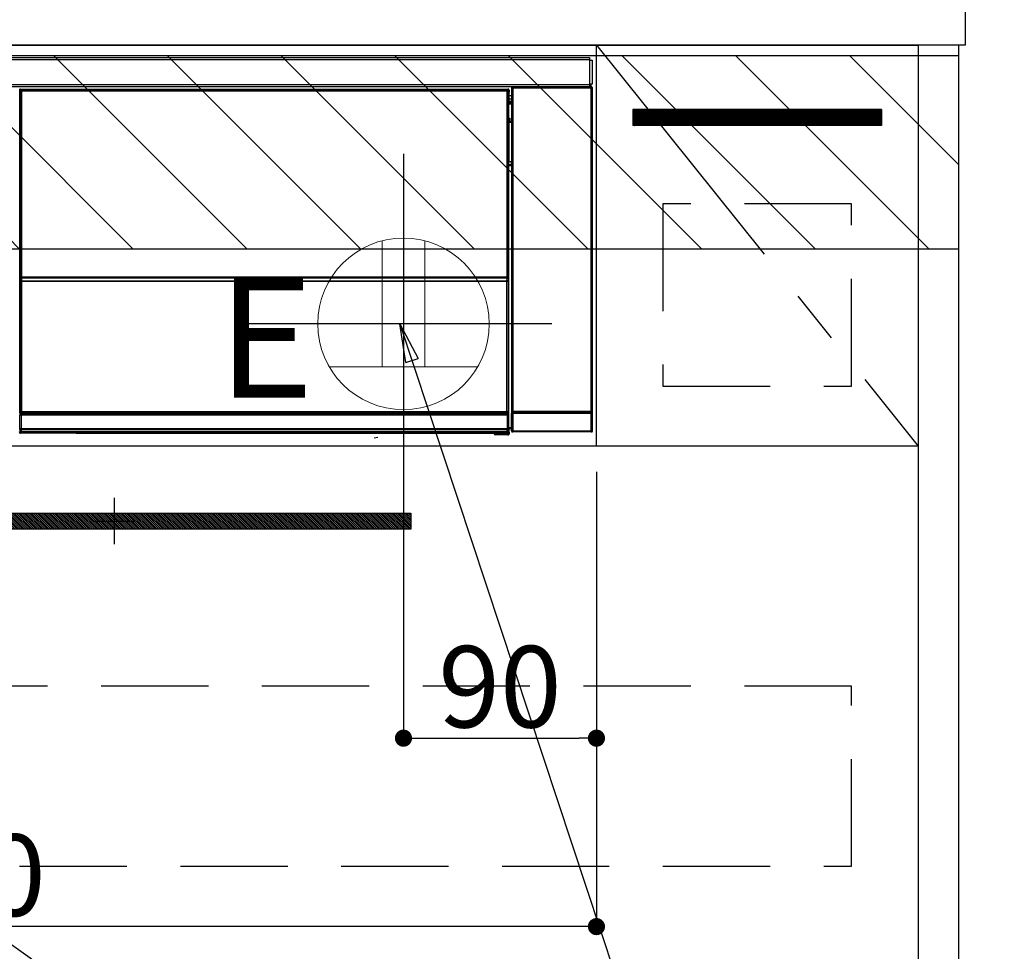
# Model space of a CAD drawing. Extents: x 0 to 26473, y -11045 to -2175.
# Drawn here: x 19193 to 19652, y -8588 to -8153 of the extents above; entities that cross this region are included whole.
import ezdxf

# ---------------------------------------------------------------- set-up
doc = ezdxf.new("R2010")
doc.units = 0
doc.header["$LTSCALE"] = 50
doc.header["$MEASUREMENT"] = 0
doc.linetypes.add('CENTER', pattern=[2, 1.25, -0.25, 0.25, -0.25])
doc.linetypes.add('HIDDEN', pattern=[0.375, 0.25, -0.125])
doc.layers.get('0').update_dxf_attribs({"linetype": 'CONTINUOUS'})
doc.layers.get('DEFPOINTS').update_dxf_attribs({"color": 146, "linetype": 'CONTINUOUS'})
for name, color, linetype in [('120-キャビネット（外）', 7, 'CONTINUOUS'), ('121-キャビネット（中）', 253, 'HIDDEN'), ('122-扉', 6, 'CONTINUOUS'), ('123-扉向き', 231, 'CENTER'), ('126-甲板', 2, 'CONTINUOUS'), ('142-把手', 4, 'CONTINUOUS'), ('150-機器', 8, 'CONTINUOUS'), ('160-文字', 254, 'CONTINUOUS'), ('166-寸法B', 11, 'CONTINUOUS'), ('180-補助', 161, 'CONTINUOUS')]:
    doc.layers.add(name, color=color, linetype=linetype)
doc.styles.add('KH001', font='txt')
doc.styles.add('ＭＳ ゴシック', font='txt', dxfattribs={"height": 10})
doc.dimstyles.new('KH1xx015', dxfattribs={"dimscale": 10, "dimtxt": 3.8, "dimasz": 0.8, "dimexe": 0.3, "dimexo": 1.2, "dimgap": 0.5, "dimtad": 3, "dimdec": 1, "dimdsep": 46, "dimlunit": 6, "dimtxsty": 'KH001', "dimblk": 'DOT', "dimcen": 1, "dimdle": 1, "dimclrd": 256, "dimclre": 256, "dimclrt": 256, "dimadec": 0, "dimazin": 0, "dimtfac": 1, "dimtdec": 1, "dimtix": 1, "dimtmove": 2, "dimatfit": 3, "dimldrblk": 'CLOSEDBLANK', "dimfxl": 1, "dimtolj": 1, "dimtzin": 0, "dimlwd": -1, "dimlwe": -1, "dimarcsym": 0})
doc.dimstyles.new('KH1xx030', dxfattribs={"dimscale": 30, "dimtxt": 2, "dimasz": 0.6, "dimexe": 0.3, "dimexo": 1.2, "dimgap": 0.5, "dimtad": 3, "dimdec": 1, "dimdsep": 46, "dimlunit": 6, "dimtxsty": 'KH001', "dimblk": 'DOT', "dimcen": 1, "dimdle": 1, "dimclrd": 256, "dimclre": 256, "dimclrt": 256, "dimadec": 0, "dimazin": 0, "dimtfac": 1, "dimtdec": 1, "dimtix": 1, "dimtmove": 2, "dimatfit": 3, "dimldrblk": 'CLOSEDBLANK', "dimfxl": 1, "dimtolj": 1, "dimtzin": 0, "dimlwd": -1, "dimlwe": -1, "dimarcsym": 0})

# ---------------------------------------------------------------- blocks, each defined once
blk = doc.blocks.new('_Dot')
at = {"color": 0, "linetype": 'ByBlock', "lineweight": -2}
blk.add_line((-0.5, 0), (-1, 0), dxfattribs=at)
at = {"color": 0, "linetype": 'ByBlock', "const_width": 0.5}
blk.add_lwpolyline([(-0.25, 0, 1), (0.25, 0, 1)], format="xyb", close=True, dxfattribs=at)
blk = doc.blocks.new('*D164')
at = {"layer": '166-寸法B', "transparency": 16777216}
for p, q in [((19666.7, -8294.89), (19841.72, -8294.89)), ((19832.72, -8312.89), (19832.72, -8966.89)), ((19616.53, -8984.89), (19841.72, -8984.89))]:
    blk.add_line(p, q, dxfattribs=at)
at = {"layer": 'DEFPOINTS', "color": 0, "transparency": 16777216}
for p in [(19630.7, -8294.89), (19580.53, -8984.89), (19832.72, -8984.89)]:
    blk.add_point(p, dxfattribs=at)
at = {"layer": '166-寸法B', "transparency": 16777216, "xscale": 18, "yscale": 18, "zscale": 18}
for p, rotation in [((19832.72, -8294.89), 90), ((19832.72, -8984.89), 270)]:
    blk.add_blockref('_Dot', p, dxfattribs=dict(at, rotation=rotation))
at = {"layer": '166-寸法B', "transparency": 16777216, "insert": (19787.72, -8639.89), "char_height": 60, "attachment_point": 5, "rotation": 90, "style": 'KH001'}
blk.add_mtext('\\A1;690', dxfattribs=at)
blk = doc.blocks.new('_ClosedBlank')
at = {"color": 0, "linetype": 'ByBlock', "lineweight": -2}
for p, q in [((-1, 0.167), (0, 0)), ((-1, 0.167), (-1, -0.167)), ((0, 0), (-1, -0.167))]:
    blk.add_line(p, q, dxfattribs=at)
blk = doc.blocks.new('*D166')
at = {"layer": '166-寸法B', "transparency": 16777216}
for p, q in [((19663.7, -8124.89), (19976.72, -8124.89)), ((19967.72, -8966.89), (19967.72, -8142.89)), ((19663.7, -8984.89), (19976.72, -8984.89))]:
    blk.add_line(p, q, dxfattribs=at)
at = {"layer": 'DEFPOINTS', "color": 0, "transparency": 16777216}
for p in [(19627.7, -8124.89), (19967.72, -8124.89), (19627.7, -8984.89)]:
    blk.add_point(p, dxfattribs=at)
at = {"layer": '166-寸法B', "transparency": 16777216, "xscale": 18, "yscale": 18, "zscale": 18}
for p, rotation in [((19967.72, -8124.89), 90), ((19967.72, -8984.89), 270)]:
    blk.add_blockref('_Dot', p, dxfattribs=dict(at, rotation=rotation))
at = {"layer": '166-寸法B', "transparency": 16777216, "insert": (19917.69, -8554.89), "char_height": 60, "attachment_point": 5, "rotation": 90, "style": 'KH001'}
blk.add_mtext('\\A1;860(910)', dxfattribs=at)
blk = doc.blocks.new('*D177')
at = {"layer": 'DEFPOINTS', "transparency": 16777216}
for p, q in [((19371.72, -8363.89), (19371.72, -8491.12)), ((19461.72, -8363.89), (19461.72, -8491.12)), ((19379.72, -8488.12), (19453.72, -8488.12))]:
    blk.add_line(p, q, dxfattribs=at)
at = {"layer": 'DEFPOINTS', "color": 0, "transparency": 16777216}
for p in [(19371.72, -8351.89), (19461.72, -8351.89), (19461.72, -8488.12)]:
    blk.add_point(p, dxfattribs=at)
at = {"layer": 'DEFPOINTS', "transparency": 16777216, "xscale": 8, "yscale": 8, "zscale": 8, "rotation": 180}
blk.add_blockref('_Dot', (19371.72, -8488.12), dxfattribs=at)
at = {"layer": 'DEFPOINTS', "transparency": 16777216, "xscale": 8, "yscale": 8, "zscale": 8}
blk.add_blockref('_Dot', (19461.72, -8488.12), dxfattribs=at)
at = {"layer": 'DEFPOINTS', "transparency": 16777216, "insert": (19416.72, -8464.12), "char_height": 38, "attachment_point": 5, "style": 'KH001'}
blk.add_mtext('\\A1;90', dxfattribs=at)
blk = doc.blocks.new('*D178')
at = {"layer": 'DEFPOINTS', "transparency": 16777216}
for p, q in [((19461.72, -8363.89), (19461.72, -8579.01)), ((18861.72, -8375.89), (18861.72, -8579.01)), ((19453.72, -8576.01), (18869.72, -8576.01))]:
    blk.add_line(p, q, dxfattribs=at)
at = {"layer": 'DEFPOINTS', "color": 0, "transparency": 16777216}
for p in [(19461.72, -8351.89), (18861.72, -8363.89), (18861.72, -8576.01)]:
    blk.add_point(p, dxfattribs=at)
at = {"layer": 'DEFPOINTS', "transparency": 16777216, "xscale": 8, "yscale": 8, "zscale": 8, "rotation": 180}
blk.add_blockref('_Dot', (18861.72, -8576.01), dxfattribs=at)
at = {"layer": 'DEFPOINTS', "transparency": 16777216, "xscale": 8, "yscale": 8, "zscale": 8}
blk.add_blockref('_Dot', (19461.72, -8576.01), dxfattribs=at)
at = {"layer": 'DEFPOINTS', "transparency": 16777216, "insert": (19161.72, -8552.01), "char_height": 38, "attachment_point": 5, "style": 'KH001'}
blk.add_mtext('\\A1;600', dxfattribs=at)
blk = doc.blocks.new('HT-F6S_S')
at = {"layer": '150-機器', "color": 13, "linetype": 'Continuous'}
for p, q in [((-296.8, -45.78), (296.8, -45.78)), ((296.8, -45.78), (296.8, -46.88)), ((296.8, -46.88), (-296.8, -46.88)), ((296.8, -46.88), (296.8, -46.98)), ((296.8, -46.98), (296.9, -46.98)), ((296.9, -58.28), (296.9, -46.98)), ((296.9, -46.98), (298, -46.98)), ((298, -46.98), (298, -58.28)), ((-296.8, -58.38), (296.8, -58.38)), ((296.8, -59.48), (-296.8, -59.48)), ((260.83, -59.48), (260.92, -59.56)), ((260.92, -59.48), (260.92, -59.56)), ((260.92, -59.56), (261, -59.64)), ((261, -59.64), (261, -60.14)), ((261, -59.64), (297.5, -59.64)), ((261.42, -59.57), (261.42, -59.48)), ((261.42, -59.57), (261.92, -59.57)), ((261.92, -59.57), (261.92, -59.48)), ((262.42, -59.56), (262.41, -59.48)), ((262.42, -59.56), (262.42, -59.48)), ((263.25, -59.53), (263.15, -59.48)), ((265.75, -59.53), (263.25, -59.53)), ((265.75, -59.48), (265.75, -59.53)), ((272.75, -59.53), (272.75, -59.48)), ((275.25, -59.53), (272.75, -59.53)), ((275.35, -59.48), (275.25, -59.53)), ((283.83, -59.49), (284.06, -59.6)), ((285.06, -59.61), (285.09, -59.61)), ((286.09, -59.6), (286.2, -59.55)), ((286.2, -59.48), (286.2, -59.55)), ((290.2, -59.55), (290.2, -59.48)), ((290.2, -59.55), (290.31, -59.6)), ((291.31, -59.61), (291.34, -59.61)), ((292.34, -59.6), (292.57, -59.49)), ((295.37, -59.48), (295.45, -59.57)), ((295.45, -59.57), (295.45, -59.48)), ((295.45, -59.57), (296.15, -59.57)), ((296.15, -59.57), (296.15, -59.48)), ((296.9, -58.28), (296.8, -58.28)), ((296.8, -58.28), (296.8, -58.38)), ((296.8, -58.38), (296.8, -59.48)), ((298, -58.28), (296.9, -58.28)), ((297.14, -58.28), (297.14, -59.56)), ((297.31, -59.54), (297.31, -58.28)), ((297.31, -59.54), (297.37, -59.48)), ((297.37, -58.28), (297.37, -59.48)), ((297.67, -59.48), (297.37, -59.48)), ((297.5, -59.64), (297.67, -59.48)), ((297.5, -60.14), (297.5, -59.64)), ((31.09, -61.19), (30.86, -60.96)), ((31.09, -152.19), (31.09, -61.19)), ((31.09, -61.19), (31.17, -61.19)), ((31.17, -61.27), (31.17, -211.5)), ((31.29, -61.39), (31.17, -61.27)), ((31.29, -147.43), (31.29, -61.39)), ((31.29, -61.39), (31.79, -61.39)), ((31.36, -60.46), (31.59, -60.69)), ((31.36, -60.46), (258.74, -60.46)), ((31.59, -60.69), (258.51, -60.69)), ((31.59, -60.69), (31.59, -60.77)), ((31.67, -60.77), (31.79, -60.89)), ((258.43, -60.77), (31.67, -60.77)), ((31.79, -61.39), (31.79, -60.89)), ((31.79, -60.89), (258.31, -60.89)), ((258.31, -61.39), (31.79, -61.39)), ((31.79, -61.39), (31.79, -147.43)), ((258.31, -60.89), (258.43, -60.77)), ((258.31, -61.39), (258.31, -60.89)), ((258.31, -147.43), (258.31, -61.39)), ((258.31, -61.39), (258.81, -61.39)), ((258.51, -60.69), (258.74, -60.46)), ((258.51, -60.69), (258.51, -60.77)), ((258.93, -61.27), (258.81, -61.39)), ((258.81, -61.39), (258.81, -147.43)), ((259.01, -61.19), (258.93, -61.19)), ((258.93, -61.27), (258.93, -75.9)), ((259.24, -60.96), (259.01, -61.19)), ((259.01, -61.19), (259.01, -73.91)), ((259.24, -62.01), (259.17, -62.08)), ((259.17, -62.08), (259.17, -66.48)), ((260.33, -63.7), (259.17, -63.7)), ((259.24, -60.96), (259.24, -62.01)), ((260.5, -60.14), (260.33, -59.98)), ((260.33, -59.98), (260.33, -90.43)), ((260.5, -210.75), (260.5, -60.14)), ((260.5, -60.14), (261, -60.14)), ((261, -60.14), (261, -210.75)), ((297.5, -60.14), (261, -60.14)), ((297.5, -210.75), (297.5, -60.14)), ((297.5, -60.14), (298, -60.14)), ((298.17, -59.98), (298, -60.14)), ((298, -60.14), (298, -210.75)), ((298.17, -219.91), (298.17, -59.98)), ((259.16, -74.06), (259.16, -67.6)), ((260.33, -67.6), (259.16, -67.6)), ((259.17, -65.1), (260.33, -65.1)), ((260.33, -66.3), (259.17, -66.3)), ((259.17, -66.48), (259.27, -66.59)), ((259.17, -67.1), (259.27, -67)), ((259.17, -67.1), (260.33, -67.1)), ((259.27, -67), (259.27, -66.59)), ((260.33, -66.9), (259.27, -66.9)), ((259.27, -67), (260.33, -67)), ((259.01, -73.91), (258.93, -73.91)), ((259.16, -74.57), (258.93, -74.57)), ((258.93, -74.59), (259.16, -74.59)), ((259.1, -76.07), (258.93, -75.9)), ((259.01, -73.91), (259.16, -74.06)), ((259.1, -76.07), (259.1, -94.33)), ((260.33, -76.07), (259.1, -76.07)), ((259.16, -74.07), (259.16, -74.06)), ((259.16, -74.07), (259.66, -74.07)), ((259.17, -74.56), (259.16, -74.57)), ((259.16, -74.57), (259.16, -74.57)), ((259.16, -75.59), (259.16, -74.57)), ((259.16, -75.59), (259.66, -75.59)), ((259.2, -74.53), (259.17, -74.56)), ((259.25, -74.48), (259.2, -74.53)), ((259.31, -74.42), (259.25, -74.48)), ((259.38, -74.34), (259.31, -74.42)), ((259.47, -74.26), (259.38, -74.34)), ((259.56, -74.16), (259.47, -74.26)), ((259.66, -74.07), (259.56, -74.16)), ((259.66, -74.07), (259.66, -75.59)), ((259.66, -75.59), (259.66, -76.07)), ((259.66, -75.59), (260.33, -75.59)), ((258.93, -94.5), (259.1, -94.33)), ((258.93, -94.5), (258.93, -211)), ((260.33, -95.81), (258.93, -95.81)), ((258.93, -95.83), (260.33, -95.83)), ((259.16, -96.34), (259.01, -96.49)), ((259.1, -94.33), (260.33, -94.33)), ((259.16, -96.34), (259.16, -96.33)), ((260.33, -96.33), (259.16, -96.33)), ((259.16, -218.3), (259.16, -96.34)), ((260.33, -95.82), (260.33, -94.33)), ((258.93, -96.49), (259.01, -96.49)), ((259.01, -96.49), (259.01, -152.19)), ((31.29, -148.01), (31.29, -147.43)), ((31.79, -147.43), (31.29, -147.43)), ((31.79, -148.01), (31.29, -148.01)), ((31.34, -150.27), (31.31, -149.01)), ((31.31, -149.01), (31.31, -149.01)), ((31.84, -150.27), (31.34, -150.27)), ((31.34, -211.33), (31.34, -150.27)), ((31.79, -147.43), (31.79, -148.01)), ((31.79, -148.01), (258.31, -148.01)), ((31.81, -148.67), (31.81, -148.51)), ((31.81, -148.51), (258.29, -148.51)), ((31.81, -148.51), (31.81, -148.51)), ((258.29, -148.51), (31.81, -148.51)), ((31.81, -148.67), (31.84, -149.93)), ((258.29, -148.67), (31.81, -148.67)), ((31.84, -149.93), (31.84, -150.27)), ((31.84, -149.93), (258.27, -149.93)), ((258.27, -150.27), (31.84, -150.27)), ((31.84, -150.27), (31.84, -210.83)), ((258.27, -149.93), (258.29, -148.67)), ((258.27, -149.93), (258.27, -150.27)), ((258.27, -210.83), (258.27, -150.27)), ((258.76, -150.27), (258.27, -150.27)), ((258.29, -148.67), (258.29, -148.51)), ((258.29, -148.51), (258.29, -148.51)), ((258.31, -148.01), (258.31, -147.43)), ((258.81, -147.43), (258.31, -147.43)), ((258.81, -148.01), (258.31, -148.01)), ((258.79, -149.01), (258.76, -150.27)), ((258.76, -150.27), (258.76, -210.83)), ((258.79, -149.01), (258.79, -149.01)), ((258.81, -147.43), (258.81, -148.01)), ((31.09, -211.54), (31.09, -152.19)), ((31.09, -152.19), (31.17, -152.19)), ((258.93, -152.19), (259.01, -152.19)), ((259.01, -152.19), (259.01, -211.54)), ((260.33, -170.46), (260.33, -219.91)), ((31.42, -211.25), (31.48, -211.18)), ((31.48, -211.18), (31.56, -211.11)), ((31.56, -211.11), (31.65, -211.02)), ((31.65, -211.02), (31.74, -210.93)), ((31.74, -210.93), (31.84, -210.83)), ((31.84, -210.83), (258.27, -210.83)), ((258.27, -210.83), (258.76, -210.83)), ((258.27, -211.33), (258.27, -210.83)), ((258.76, -210.83), (258.93, -211)), ((260.44, -210.81), (260.5, -210.75)), ((260.5, -210.75), (261, -210.75)), ((261, -210.75), (297.5, -210.75)), ((261, -211.25), (261, -210.75)), ((297.5, -210.75), (297.5, -211.25)), ((297.5, -210.75), (298, -210.75)), ((298, -210.75), (298.06, -210.81)), ((31.59, -211.54), (31.09, -211.54)), ((31.15, -212.54), (31.11, -212.54)), ((31.15, -219.32), (31.15, -212.54)), ((31.65, -212.54), (31.15, -212.54)), ((31.34, -211.33), (31.17, -211.5)), ((258.43, -211.5), (31.17, -211.5)), ((31.34, -211.33), (31.35, -211.32)), ((258.27, -211.33), (31.34, -211.33)), ((31.35, -211.32), (31.38, -211.29)), ((31.38, -211.29), (31.42, -211.25)), ((31.59, -211.5), (31.59, -211.54)), ((31.59, -211.54), (258.51, -211.54)), ((31.61, -212.04), (31.65, -212.04)), ((31.65, -212.04), (31.65, -212.54)), ((31.65, -212.04), (258.45, -212.04)), ((31.65, -212.54), (31.65, -218.83)), ((258.45, -212.54), (31.65, -212.54)), ((258.43, -211.5), (258.27, -211.33)), ((258.45, -212.04), (258.45, -212.54)), ((258.45, -212.04), (258.49, -212.04)), ((258.45, -218.83), (258.45, -212.54)), ((258.95, -212.54), (258.45, -212.54)), ((258.51, -211.54), (258.51, -211.49)), ((259.01, -211.54), (258.51, -211.54)), ((258.95, -212.54), (258.95, -219.32)), ((258.99, -212.54), (258.95, -212.54)), ((260.93, -211.81), (260.43, -211.81)), ((260.43, -219.82), (260.43, -211.81)), ((297.57, -211.81), (260.93, -211.81)), ((260.93, -211.81), (260.93, -219.82)), ((261, -211.25), (260.94, -211.31)), ((260.94, -211.31), (297.56, -211.31)), ((297.5, -211.25), (261, -211.25)), ((297.56, -211.31), (297.5, -211.25)), ((298.07, -211.81), (297.57, -211.81)), ((297.57, -219.82), (297.57, -211.81)), ((298.07, -211.81), (298.07, -219.82)), ((30.84, -220.49), (31.2, -220.13)), ((31.2, -219.37), (31.15, -219.32)), ((31.2, -220.13), (31.2, -219.37)), ((31.2, -219.37), (31.7, -219.37)), ((31.2, -220.13), (31.7, -220.13)), ((31.66, -218.83), (31.65, -218.83)), ((31.66, -218.83), (31.7, -218.87)), ((31.66, -218.83), (258.44, -218.83)), ((31.7, -219.37), (31.7, -218.87)), ((31.7, -218.87), (258.4, -218.87)), ((258.4, -219.37), (31.7, -219.37)), ((31.7, -219.37), (31.7, -220.13)), ((31.7, -220.13), (258.4, -220.13)), ((31.7, -220.63), (31.7, -220.13)), ((258.4, -218.87), (258.44, -218.83)), ((258.4, -219.37), (258.4, -218.87)), ((258.4, -220.13), (258.4, -219.37)), ((258.4, -219.37), (258.9, -219.37)), ((258.4, -220.13), (258.9, -220.13)), ((258.4, -220.63), (258.4, -220.13)), ((258.45, -218.83), (258.44, -218.83)), ((258.95, -219.32), (258.9, -219.37)), ((258.9, -219.37), (258.9, -220.13)), ((258.9, -220.13), (259.23, -220.46)), ((259.16, -218.3), (260.33, -218.3)), ((259.17, -218.8), (259.27, -218.9)), ((260.33, -218.8), (259.17, -218.8)), ((259.27, -221.3), (259.27, -218.9)), ((260.33, -218.9), (259.27, -218.9)), ((260.33, -219.91), (260.43, -219.82)), ((260.93, -219.82), (260.43, -219.82)), ((260.93, -220.32), (260.83, -220.41)), ((297.67, -220.41), (260.83, -220.41)), ((260.93, -219.82), (260.93, -220.32)), ((260.93, -219.82), (297.57, -219.82)), ((297.57, -220.32), (260.93, -220.32)), ((297.57, -220.32), (297.57, -219.82)), ((298.07, -219.82), (297.57, -219.82)), ((297.67, -220.41), (297.57, -220.32)), ((298.07, -219.82), (298.17, -219.91)), ((31.7, -220.63), (31.34, -220.99)), ((57.4, -220.99), (31.34, -220.99)), ((258.4, -220.63), (31.7, -220.63)), ((57.4, -220.99), (57.4, -221)), ((57.4, -221), (252.27, -221)), ((74.03, -220.71), (74.02, -220.94)), ((74.02, -220.94), (231.88, -220.94)), ((231.87, -220.71), (74.03, -220.71)), ((196.31, -223.11), (198.05, -222.92)), ((231.88, -220.94), (231.87, -220.71)), ((252.27, -221.3), (252.27, -220.96)), ((252.77, -221.3), (252.27, -221.3)), ((252.77, -220.95), (258.72, -220.95)), ((252.77, -220.95), (252.77, -221.3)), ((252.77, -221.3), (252.77, -221.8)), ((252.77, -221.3), (258.73, -221.3)), ((258.73, -221.8), (252.77, -221.8)), ((258.72, -220.95), (258.4, -220.63)), ((258.72, -220.95), (258.73, -220.95)), ((258.73, -221.3), (258.73, -220.95)), ((258.73, -221.8), (258.73, -221.3)), ((259.23, -221.3), (258.73, -221.3)), ((258.77, -221.8), (258.73, -221.8)), ((259.23, -220.46), (259.23, -221.3)), ((259.23, -221.3), (259.27, -221.3))]:
    blk.add_line(p, q, dxfattribs=at)
for points in [[(260.83, -59.48), (260.77, -59.49), (260.71, -59.5), (260.65, -59.52), (260.59, -59.54), (260.54, -59.58), (260.49, -59.62), (260.45, -59.66), (260.41, -59.71), (260.38, -59.77), (260.36, -59.82), (260.34, -59.88), (260.34, -59.95), (260.33, -59.98)], [(265.75, -59.53), (265.78, -59.54), (265.86, -59.54), (265.99, -59.54), (266.18, -59.55), (266.41, -59.55), (266.69, -59.55), (267.01, -59.56), (267.36, -59.56), (267.74, -59.56), (268.15, -59.56), (268.57, -59.56), (269, -59.56), (269.44, -59.56), (269.87, -59.56), (270.3, -59.56), (270.71, -59.56), (271.09, -59.56), (271.45, -59.56), (271.77, -59.55), (272.05, -59.55), (272.29, -59.55), (272.49, -59.55), (272.63, -59.54), (272.71, -59.54), (272.75, -59.53), (272.75, -59.53)], [(283.83, -59.49), (283.82, -59.49), (283.8, -59.49), (283.76, -59.49), (283.7, -59.49), (283.63, -59.48), (283.55, -59.48), (283.46, -59.48), (283.36, -59.48), (283.25, -59.48), (283.13, -59.48), (283.01, -59.48), (282.89, -59.48), (282.83, -59.48)], [(284.06, -59.6), (284.07, -59.6), (284.1, -59.61), (284.14, -59.61), (284.19, -59.61), (284.26, -59.61), (284.34, -59.61), (284.43, -59.61), (284.53, -59.61), (284.64, -59.61), (284.76, -59.61), (284.88, -59.61), (285.01, -59.61), (285.06, -59.61)], [(285.09, -59.61), (285.22, -59.61), (285.34, -59.61), (285.46, -59.61), (285.57, -59.61), (285.68, -59.61), (285.78, -59.61), (285.86, -59.61), (285.94, -59.61), (286, -59.61), (286.04, -59.61), (286.08, -59.61), (286.09, -59.6), (286.09, -59.6)], [(286.2, -59.55), (286.21, -59.55), (286.25, -59.56), (286.33, -59.56), (286.43, -59.56), (286.56, -59.56), (286.71, -59.56), (286.89, -59.56), (287.09, -59.57), (287.31, -59.57), (287.54, -59.57), (287.78, -59.57), (288.02, -59.57), (288.27, -59.57), (288.52, -59.57), (288.77, -59.57), (289, -59.57), (289.22, -59.57), (289.43, -59.56), (289.62, -59.56), (289.78, -59.56), (289.92, -59.56), (290.04, -59.56), (290.12, -59.56), (290.17, -59.55), (290.2, -59.55), (290.2, -59.55)], [(290.31, -59.6), (290.32, -59.6), (290.34, -59.61), (290.38, -59.61), (290.44, -59.61), (290.5, -59.61), (290.59, -59.61), (290.68, -59.61), (290.78, -59.61), (290.89, -59.61), (291.01, -59.61), (291.13, -59.61), (291.25, -59.61), (291.31, -59.61)], [(291.34, -59.61), (291.46, -59.61), (291.59, -59.61), (291.71, -59.61), (291.82, -59.61), (291.92, -59.61), (292.02, -59.61), (292.11, -59.61), (292.18, -59.61), (292.24, -59.61), (292.29, -59.61), (292.32, -59.61), (292.34, -59.6), (292.34, -59.6)], [(293.57, -59.48), (293.44, -59.48), (293.32, -59.48), (293.2, -59.48), (293.09, -59.48), (292.98, -59.48), (292.89, -59.48), (292.8, -59.48), (292.73, -59.49), (292.66, -59.49), (292.62, -59.49), (292.59, -59.49), (292.57, -59.49), (292.57, -59.49)], [(296.15, -59.57), (296.27, -59.57), (296.39, -59.57), (296.51, -59.57), (296.63, -59.57), (296.73, -59.57), (296.83, -59.57), (296.91, -59.57), (296.99, -59.56), (297.05, -59.56), (297.09, -59.56), (297.13, -59.56), (297.14, -59.56)], [(297.14, -59.56), (297.31, -59.54)], [(298.17, -59.98), (298.16, -59.92), (298.15, -59.86), (298.13, -59.8), (298.1, -59.74), (298.07, -59.69), (298.03, -59.64), (297.99, -59.6), (297.94, -59.56), (297.88, -59.53), (297.82, -59.51), (297.76, -59.49), (297.7, -59.48), (297.67, -59.48)], [(31.36, -60.46), (31.3, -60.47), (31.24, -60.48), (31.18, -60.5), (31.12, -60.52), (31.07, -60.56), (31.02, -60.6), (30.98, -60.64), (30.94, -60.69), (30.91, -60.75), (30.89, -60.81), (30.87, -60.87), (30.86, -60.93), (30.86, -60.96)], [(31.67, -60.77), (31.61, -60.77), (31.55, -60.78), (31.49, -60.8), (31.43, -60.83), (31.38, -60.86), (31.33, -60.9), (31.29, -60.95), (31.25, -61), (31.22, -61.05), (31.19, -61.11), (31.18, -61.17), (31.17, -61.23), (31.17, -61.27)], [(258.93, -61.27), (258.93, -61.21), (258.92, -61.15), (258.9, -61.09), (258.87, -61.03), (258.84, -60.98), (258.8, -60.93), (258.75, -60.89), (258.7, -60.85), (258.65, -60.82), (258.59, -60.79), (258.53, -60.78), (258.47, -60.77), (258.43, -60.77)], [(259.24, -60.96), (259.23, -60.9), (259.22, -60.84), (259.2, -60.78), (259.18, -60.72), (259.14, -60.67), (259.1, -60.62), (259.06, -60.58), (259.01, -60.54), (258.95, -60.51), (258.89, -60.49), (258.83, -60.47), (258.77, -60.46), (258.74, -60.46)], [(259.17, -67.1), (259.17, -67.11), (259.17, -67.12), (259.16, -67.14), (259.16, -67.17), (259.16, -67.2), (259.16, -67.24), (259.16, -67.29), (259.16, -67.34), (259.16, -67.4), (259.16, -67.45), (259.16, -67.51), (259.16, -67.58), (259.16, -67.6)], [(258.93, -74.49), (258.98, -74.45), (259.03, -74.41), (259.06, -74.36), (259.1, -74.3), (259.12, -74.25), (259.14, -74.19), (259.16, -74.13), (259.16, -74.07)], [(259.16, -96.33), (259.15, -96.27), (259.14, -96.21), (259.12, -96.15), (259.1, -96.09), (259.06, -96.04), (259.02, -95.99), (258.98, -95.95), (258.93, -95.91)], [(31.29, -148.01), (31.29, -148.13), (31.29, -148.26), (31.29, -148.37), (31.29, -148.49), (31.29, -148.59), (31.3, -148.69), (31.3, -148.78), (31.3, -148.85), (31.3, -148.91), (31.3, -148.96), (31.31, -148.99), (31.31, -149.01), (31.31, -149.01)], [(31.79, -148.01), (31.79, -148.07), (31.79, -148.13), (31.79, -148.19), (31.79, -148.25), (31.79, -148.3), (31.8, -148.35), (31.8, -148.39), (31.8, -148.43), (31.8, -148.46), (31.8, -148.48), (31.81, -148.5), (31.81, -148.51), (31.81, -148.51)], [(258.29, -148.51), (258.29, -148.5), (258.3, -148.49), (258.3, -148.47), (258.3, -148.44), (258.3, -148.41), (258.3, -148.37), (258.3, -148.32), (258.31, -148.27), (258.31, -148.22), (258.31, -148.16), (258.31, -148.1), (258.31, -148.04), (258.31, -148.01)], [(258.79, -149.01), (258.79, -149), (258.8, -148.97), (258.8, -148.93), (258.8, -148.88), (258.8, -148.81), (258.8, -148.73), (258.8, -148.64), (258.81, -148.53), (258.81, -148.42), (258.81, -148.31), (258.81, -148.19), (258.81, -148.06), (258.81, -148.01)], [(258.43, -211.5), (258.49, -211.5), (258.55, -211.48), (258.61, -211.47), (258.67, -211.44), (258.72, -211.41), (258.77, -211.37), (258.81, -211.32), (258.85, -211.27), (258.88, -211.22), (258.91, -211.16), (258.92, -211.1), (258.93, -211.04), (258.93, -211)], [(260.44, -210.81), (260.44, -210.82), (260.44, -210.84), (260.44, -210.88), (260.44, -210.93), (260.43, -211), (260.43, -211.08), (260.43, -211.17), (260.43, -211.27), (260.43, -211.38), (260.43, -211.5), (260.43, -211.62), (260.43, -211.75), (260.43, -211.81)], [(298.07, -211.81), (298.07, -211.68), (298.07, -211.56), (298.07, -211.44), (298.07, -211.33), (298.07, -211.22), (298.07, -211.13), (298.07, -211.04), (298.06, -210.97), (298.06, -210.91), (298.06, -210.86), (298.06, -210.83), (298.06, -210.81), (298.06, -210.81)], [(31.09, -211.54), (31.09, -211.66), (31.09, -211.79), (31.1, -211.91), (31.1, -212.02), (31.1, -212.12), (31.1, -212.22), (31.1, -212.31), (31.1, -212.38), (31.1, -212.44), (31.11, -212.49), (31.11, -212.52), (31.11, -212.54), (31.11, -212.54)], [(31.59, -211.54), (31.59, -211.6), (31.59, -211.66), (31.6, -211.72), (31.6, -211.78), (31.6, -211.83), (31.6, -211.88), (31.6, -211.92), (31.6, -211.96), (31.6, -211.99), (31.61, -212.01), (31.61, -212.03), (31.61, -212.04), (31.61, -212.04)], [(258.49, -212.04), (258.49, -212.04), (258.49, -212.02), (258.49, -212), (258.5, -211.98), (258.5, -211.95), (258.5, -211.91), (258.5, -211.86), (258.5, -211.81), (258.5, -211.76), (258.51, -211.7), (258.51, -211.64), (258.51, -211.58), (258.51, -211.54)], [(258.99, -212.54), (258.99, -212.53), (258.99, -212.51), (258.99, -212.47), (259, -212.42), (259, -212.35), (259, -212.27), (259, -212.18), (259, -212.08), (259, -211.97), (259, -211.85), (259.01, -211.73), (259.01, -211.61), (259.01, -211.54)], [(260.94, -211.31), (260.94, -211.31), (260.94, -211.32), (260.94, -211.34), (260.94, -211.37), (260.93, -211.4), (260.93, -211.44), (260.93, -211.49), (260.93, -211.54), (260.93, -211.6), (260.93, -211.65), (260.93, -211.71), (260.93, -211.78), (260.93, -211.81)], [(297.57, -211.81), (297.57, -211.74), (297.57, -211.68), (297.57, -211.62), (297.57, -211.57), (297.57, -211.51), (297.57, -211.47), (297.57, -211.42), (297.56, -211.39), (297.56, -211.36), (297.56, -211.33), (297.56, -211.32), (297.56, -211.31), (297.56, -211.31)], [(31.65, -218.83), (31.59, -218.84), (31.53, -218.85), (31.47, -218.87), (31.41, -218.9), (31.36, -218.93), (31.31, -218.97), (31.27, -219.01), (31.23, -219.06), (31.2, -219.12), (31.18, -219.18), (31.16, -219.24), (31.15, -219.3), (31.15, -219.32)], [(258.95, -219.32), (258.94, -219.26), (258.93, -219.2), (258.91, -219.14), (258.88, -219.09), (258.85, -219.04), (258.81, -218.99), (258.76, -218.95), (258.71, -218.91), (258.66, -218.88), (258.6, -218.86), (258.54, -218.84), (258.47, -218.83), (258.45, -218.83)], [(259.16, -218.3), (259.16, -218.36), (259.16, -218.42), (259.16, -218.48), (259.16, -218.54), (259.16, -218.59), (259.16, -218.64), (259.16, -218.68), (259.16, -218.72), (259.16, -218.75), (259.17, -218.77), (259.17, -218.79), (259.17, -218.8), (259.17, -218.8)], [(260.33, -219.91), (260.34, -219.98), (260.35, -220.04), (260.37, -220.1), (260.4, -220.15), (260.43, -220.21), (260.47, -220.25), (260.51, -220.3), (260.56, -220.33), (260.62, -220.36), (260.68, -220.39), (260.74, -220.4), (260.8, -220.41), (260.83, -220.41)], [(297.67, -220.41), (297.73, -220.41), (297.79, -220.4), (297.85, -220.38), (297.91, -220.35), (297.96, -220.32), (298.01, -220.28), (298.05, -220.23), (298.09, -220.18), (298.12, -220.13), (298.14, -220.07), (298.16, -220.01), (298.16, -219.95), (298.17, -219.91)], [(30.84, -220.49), (30.84, -220.55), (30.85, -220.62), (30.87, -220.67), (30.9, -220.73), (30.93, -220.78), (30.97, -220.83), (31.02, -220.88), (31.07, -220.91), (31.12, -220.94), (31.18, -220.97), (31.24, -220.98), (31.3, -220.99), (31.34, -220.99)], [(252.77, -220.95), (252.71, -220.95), (252.65, -220.95), (252.59, -220.95), (252.53, -220.95), (252.48, -220.95), (252.43, -220.95), (252.39, -220.95), (252.35, -220.95), (252.32, -220.95), (252.3, -220.95), (252.28, -220.95), (252.27, -220.96), (252.27, -220.96)], [(258.73, -220.95), (258.79, -220.94), (258.85, -220.93), (258.91, -220.91), (258.97, -220.88), (259.02, -220.85), (259.07, -220.81), (259.11, -220.76), (259.15, -220.71), (259.18, -220.66), (259.2, -220.6), (259.22, -220.54), (259.23, -220.48), (259.23, -220.46)], [(258.77, -221.8), (258.83, -221.8), (258.89, -221.78), (258.95, -221.77), (259.01, -221.74), (259.06, -221.71), (259.11, -221.67), (259.16, -221.62), (259.19, -221.57), (259.22, -221.52), (259.25, -221.46), (259.26, -221.4), (259.27, -221.34), (259.27, -221.3)]]:
    blk.add_lwpolyline(points, dxfattribs=at)
for centre, radius, start, end in [((261, -60.14), 0.5, 90.0076, 179.9911), ((261.29, -44.94), 14.63, 268.525, 270.4838), ((262.05, -45.24), 14.33, 269.5002, 271.4996), ((297.5, -60.14), 0.5, 0.0069, 89.9944), ((31.59, -61.19), 0.5, 90.0208, 179.9796), ((31.79, -61.39), 0.5, 90.0208, 179.9796), ((258.31, -61.39), 0.5, 0.0232, 89.9776), ((258.51, -61.19), 0.5, 0.0184, 89.9825), ((258.51, -73.91), 0.5, 328.2339, 359.986), ((259.66, -75.59), 0.5, 180, 252.7727), ((258.51, -96.49), 0.5, 0.014, 31.7661), ((31.81, -149.01), 0.5, 90.0212, 179.98), ((31.81, -149.01), 0.5, 90.0194, 179.9802), ((31.75, -149.11), 0.452, 82.4823, 167.0985), ((31.78, -150.37), 0.452, 82.4814, 167.0994), ((258.32, -150.37), 0.452, 12.9029, 97.5175), ((258.29, -149.01), 0.5, 0.018, 89.9786), ((258.29, -149.01), 0.5, 0.018, 89.9803), ((258.35, -149.11), 0.452, 12.8952, 97.522), ((258.26, -210.83), 0.5, 270.0211, 359.9772), ((260.94, -210.81), 0.5, 180.0035, 269.9931), ((261, -210.75), 0.5, 180.0072, 269.9945), ((297.5, -210.75), 0.5, 270, 359.9948), ((297.56, -210.81), 0.5, 270.0089, 359.9911), ((31.61, -212.54), 0.5, 90.0062, 180.0034), ((31.65, -212.54), 0.5, 90.006, 180.0036), ((258.45, -212.54), 0.5, 0, 90), ((258.49, -212.54), 0.5, 0, 90), ((31.7, -219.37), 0.5, 90.0191, 179.9803), ((31.7, -220.13), 0.5, 180.0215, 269.9792), ((258.4, -219.37), 0.5, 0.0228, 89.9789), ((258.4, -220.13), 0.5, 270.0228, 359.9755), ((260.93, -219.82), 0.5, 180.0096, 269.9921), ((297.57, -219.82), 0.5, 270.0059, 359.9923), ((252.77, -221.3), 0.5, 180, 270), ((258.73, -221.3), 0.5, 270, 0.0074)]:
    blk.add_arc(centre, radius, start, end, dxfattribs=at)
blk = doc.blocks.new('ｺﾝｾﾝﾄ 展開用')
at = {"layer": '160-文字', "color": 4, "linetype": 'Continuous', "lineweight": 20}
for p, q in [((-20, 34.64), (-20, -34.64)), ((38.73, 10), (-20, 10)), ((38.73, -10), (-20, -10))]:
    blk.add_line(p, q, dxfattribs=at)
blk.add_circle((0, 0), 40, dxfattribs=at)
blk = doc.blocks.new('P256_277')
at = {"layer": '122-扉'}
h = blk.add_hatch(dxfattribs=at)
h.set_pattern_fill('ANSI31', color=256, scale=5, style=0)
h.set_pattern_definition([(45, (-289683.09336, 26709.8852), (-0.4419417382, 0.4419417382), [])])
h.paths.add_polyline_path([(-138.5, 7.5), (-138.5, 0), (138.5, 0), (138.5, 7.5)])
blk.add_lwpolyline([(-138.5, 7.5), (-138.5, 0), (138.5, 0), (138.5, 7.5)], close=True, dxfattribs=at)
at = {"layer": 'DEFPOINTS', "linetype": 'CENTER'}
for p, q in [((0, 14.55), (0, -7.05)), ((9.91, 3.75), (-9.91, 3.75))]:
    blk.add_line(p, q, dxfattribs=at)

msp = doc.modelspace()

# ---------------------------------------------------------------- hatches: boundary and pattern name
at = {"layer": '122-扉'}
h = msp.add_hatch(dxfattribs=at)
h.set_pattern_fill('ANSI31', color=256, style=0)
h.set_pattern_definition([(135, (201427.72942, -13220.95264), (0.08838834765, 0.08838834765), [])])
edge = h.paths.add_edge_path()
edge.add_line((19594.72, -8194.89), (19478.72, -8194.89))
edge.add_line((19478.72, -8194.89), (19478.72, -8202.39))
edge.add_line((19594.72, -8202.39), (19478.72, -8202.39))
edge.add_line((19594.72, -8194.89), (19594.72, -8202.39))
at = {"layer": '180-補助'}
h = msp.add_hatch(dxfattribs=at)
h.set_pattern_fill('ANSI31', color=13, scale=300, style=0)
h.set_pattern_definition([(135, (419687.794, 4743.167), (26.5165043, 26.5165043), [])])
h.paths.add_polyline_path([(19630.72, -8169.89), (17811.72, -8169.89), (17811.72, -8259.89), (19630.72, -8259.89)])

# ---------------------------------------------------------------- linework, layer by layer
at = {"layer": '120-キャビネット（外）', "color": 6}
for points in [[(18861.72, -8164.89), (19611.72, -8164.89), (19611.72, -8884.89), (18861.72, -8884.89)], [(19630.72, -8164.89), (19611.72, -8164.89), (19611.72, -8984.89), (19630.72, -8984.89)]]:
    msp.add_lwpolyline(points, close=True, dxfattribs=at)
at = {"layer": '121-キャビネット（中）', "color": 13, "ltscale": 4}
for points in [[(19580.72, -8238.89), (19492.72, -8238.89), (19492.72, -8323.89), (19580.72, -8323.89)], [(19580.72, -8463.89), (18892.72, -8463.89), (18892.72, -8547.89), (19580.72, -8547.89)]]:
    msp.add_lwpolyline(points, close=True, dxfattribs=at)
at = {"layer": '122-扉'}
for p, q in [((19461.72, -8351.89), (19461.72, -8164.89)), ((19594.72, -8194.89), (19478.72, -8194.89)), ((19478.72, -8194.89), (19478.72, -8202.39)), ((19594.72, -8194.89), (19594.72, -8202.39)), ((19594.72, -8202.39), (19478.72, -8202.39)), ((19611.72, -8351.89), (18861.72, -8351.89))]:
    msp.add_line(p, q, dxfattribs=at)
at = {"layer": '123-扉向き', "ltscale": 2}
for p, q in [((19461.72, -8164.89), (19611.72, -8351.89)), ((18861.72, -8351.89), (19611.72, -8884.89))]:
    msp.add_line(p, q, dxfattribs=at)
at = {"layer": '126-甲板'}
msp.add_lwpolyline([(17814.72, -8124.89), (19633.72, -8124.89), (19633.72, -8164.89), (17814.72, -8164.89)], close=True, dxfattribs=at)
at = {"layer": '180-補助', "color": 13}
msp.add_lwpolyline([(19630.72, -8169.89), (17811.72, -8169.89), (17811.72, -8259.89), (19630.72, -8259.89)], close=True, dxfattribs=at)
at = {"layer": 'DEFPOINTS'}
for p, q in [((19371.72, -8215.53), (19371.72, -8374.24)), ((19440.91, -8294.89), (19299.25, -8294.89))]:
    msp.add_line(p, q, dxfattribs=at)

# ---------------------------------------------------------------- block references
at = {"layer": '142-把手', "xscale": -1}
msp.add_blockref('P256_277', (19236.72, -8390.64), dxfattribs=at)
msp.add_blockref('P256_277', (19236.72, -8390.64), dxfattribs=at)
at = {"layer": '150-機器'}
msp.add_blockref('HT-F6S_S', (19161.72, -8124.89), dxfattribs=at)
at = {"layer": '160-文字', "rotation": 90}
msp.add_blockref('ｺﾝｾﾝﾄ 展開用', (19371.72, -8294.89), dxfattribs=at)

# ---------------------------------------------------------------- texts
at = {"layer": '160-文字', "color": 4, "lineweight": 0, "insert": (19284.96, -8273.35), "char_height": 56, "attachment_point": 1, "line_spacing_factor": 0.782827, "style": 'ＭＳ ゴシック'}
msp.add_mtext('E', dxfattribs=at)

# ---------------------------------------------------------------- dimensions: what is measured, and where the dimension line sits
at = {"layer": '166-寸法B'}
dim = msp.add_linear_dim(base=(19967.72, -8124.89), p1=(19627.7, -8984.89), p2=(19627.7, -8124.89), angle=90, dimstyle='KH1xx030', override={"dimpost": '(910)'}, dxfattribs=at)
dim.commit()
dim.dimension.update_dxf_attribs({"geometry": '*D166', "text_midpoint": (19917.69, -8554.89)})
dim = msp.add_linear_dim(base=(19832.72, -8984.89), p1=(19630.7, -8294.89), p2=(19580.53, -8984.89), angle=90, dimstyle='KH1xx030', dxfattribs=at)
dim.commit()
dim.dimension.update_dxf_attribs({"geometry": '*D164', "text_midpoint": (19787.72, -8639.89)})
at = {"layer": 'DEFPOINTS'}
dim = msp.add_linear_dim(base=(18861.72, -8576.01), p1=(19461.72, -8351.89), p2=(18861.72, -8363.89), angle=180, dimstyle='KH1xx015', dxfattribs=at)
dim.commit()
dim.dimension.update_dxf_attribs({"geometry": '*D178', "text_midpoint": (19161.72, -8552.01)})
dim = msp.add_linear_dim(base=(19461.72, -8488.12), p1=(19371.72, -8351.89), p2=(19461.72, -8351.89), dimstyle='KH1xx015', dxfattribs=at)
dim.commit()
dim.dimension.update_dxf_attribs({"geometry": '*D177', "text_midpoint": (19416.72, -8464.12)})

# ---------------------------------------------------------------- leaders
at = {"layer": '160-文字', "annotation_type": 0, "has_hookline": 1, "hookline_direction": 0, "text_width": 1397.06}
msp.add_leader([(19370.08, -8294.89), (19845.87, -9733.76), (19863.87, -9733.76)], dimstyle='KH1xx030', override={"dimgap": 0.5, "dimtad": 1}, dxfattribs=at)

doc.saveas('drawing.dxf')
